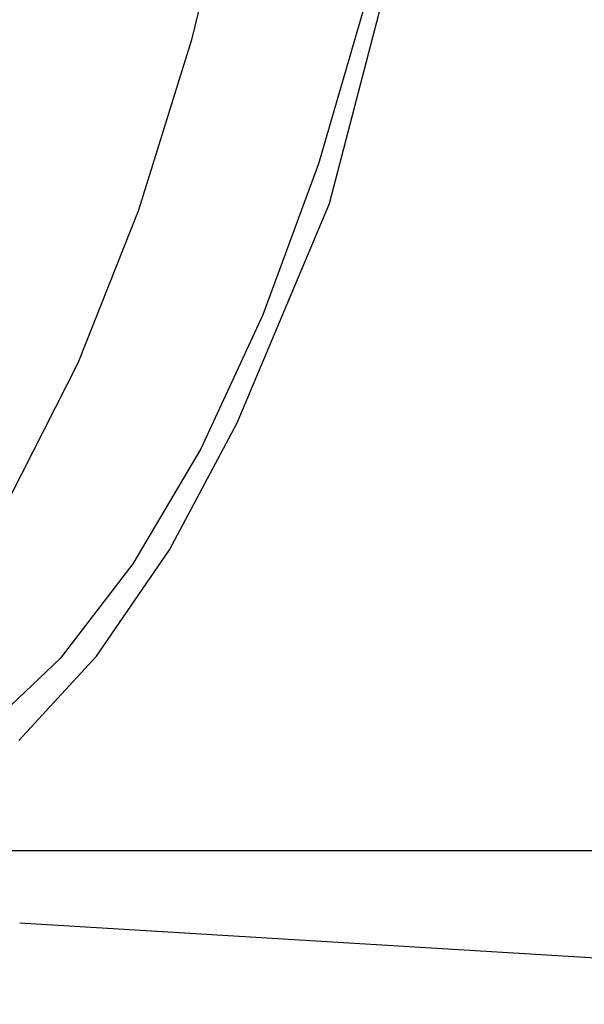
# Model space of a CAD drawing. Units: inches. Extents: x 11 to 407, y 4 to 292.
# Drawn here: x 28 to 29, y 167 to 169 of the extents above; entities that cross this region are included whole.
import ezdxf

# ---------------------------------------------------------------- set-up
doc = ezdxf.new("R2010")
doc.units = ezdxf.units.IN
doc.header["$MEASUREMENT"] = 0
doc.layers.add('M1', color=7, linetype='Continuous')

msp = doc.modelspace()

# ---------------------------------------------------------------- linework, layer by layer
at = {"layer": 'M1'}
for p, q in [((28.4958, 168.8266), (28.4362, 168.5781)), ((28.6212, 168.3582), (28.7148, 168.7168)), ((28.6716, 168.6348), (28.6066, 168.4117)), ((28.4362, 168.5781), (28.3652, 168.3495)), ((28.6066, 168.4117), (28.5319, 168.2089)), ((28.4974, 168.0636), (28.6212, 168.3582)), ((28.3652, 168.3495), (28.2837, 168.1441)), ((28.5319, 168.2089), (28.4485, 168.0291)), ((28.2837, 168.1441), (28.193, 167.965)), ((28.4066, 167.8932), (28.4974, 168.0636)), ((28.4485, 168.0291), (28.3573, 167.8746)), ((28.3085, 167.7504), (28.4066, 167.8932)), ((28.3573, 167.8746), (28.2598, 167.7476)), ((28.2598, 167.7476), (28.1571, 167.6497)), ((28.2045, 167.6373), (28.3085, 167.7504)), ((28.4314, 167.4893), (27.8715, 167.4893)), ((29.1199, 167.4893), (28.4091, 167.4893)), ((28.2057, 167.3924), (30.0029, 167.2831))]:
    msp.add_line(p, q, dxfattribs=at)

doc.saveas('drawing.dxf')
